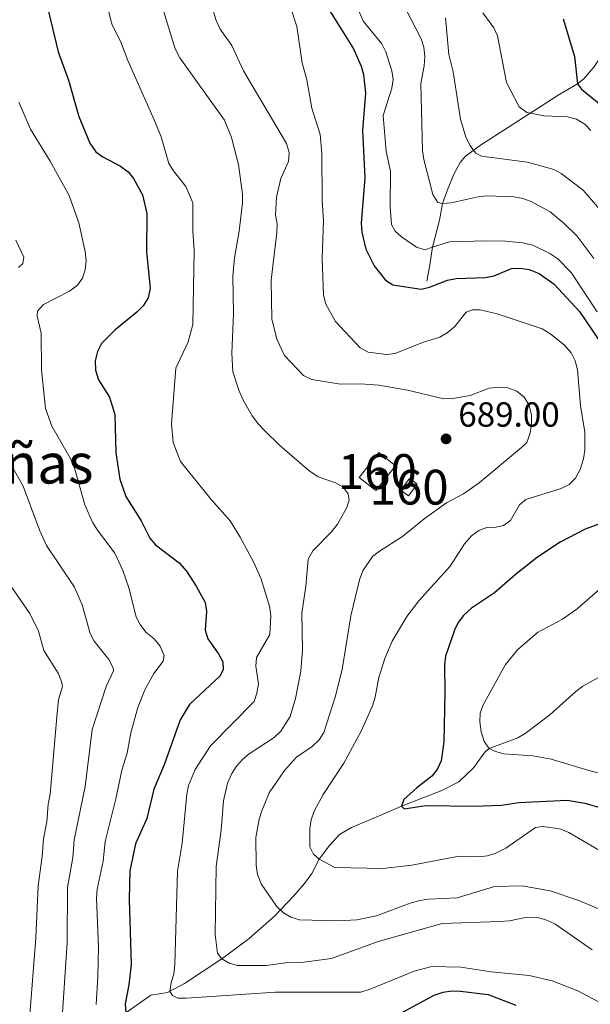
# Model space of a CAD drawing. Units: metres. Extents: x 649035 to 655990, y 702475 to 707251.
# Drawn here: x 655603 to 655767, y 704227 to 704510 of the extents above; entities that cross this region are included whole.
import ezdxf
from ezdxf.enums import TextEntityAlignment as Align

# ---------------------------------------------------------------- set-up
doc = ezdxf.new("R2010")
doc.units = ezdxf.units.M
doc.header["$MEASUREMENT"] = 0
doc.linetypes.add('DGN Style 3', pattern=[108.28437331376146, 77.34598093840104, -30.93839237536042])
for name, color, linetype, lineweight in [('Centroides', 7, 'Continuous', 5), ('Edificios construcciones cerramientos', 7, 'Continuous', 5), ('Elementos auxiliares', 7, 'Continuous', 5), ('Hidrografía', 7, 'Continuous', 5), ('Relieve y altimetría', 7, 'Continuous', 5), ('Textos de rotulación', 7, 'Continuous', 5)]:
    doc.layers.add(name, color=color, linetype=linetype, lineweight=lineweight)
doc.styles.add('Style-arial', font='arial.shx', dxfattribs={"bigfont": 'arialbig.shx'})
doc.styles.add('Style-Arial Narrow', font='txt')
doc.styles.add('Style-Times New Roman', font='txt')

# ---------------------------------------------------------------- blocks, each defined once
blk = doc.blocks.new('5PATER')
at = {"layer": 'Relieve y altimetría', "linetype": 'Continuous', "lineweight": 5}
h = blk.add_hatch(color=250, dxfattribs=at)
edge = h.paths.add_edge_path()
edge.add_ellipse((0, 0), major_axis=(-1.095731442945027, -1.110710700472634), ratio=0.9994222409660319, start_angle=0, end_angle=360)

msp = doc.modelspace()

# ---------------------------------------------------------------- linework, layer by layer
at = {"layer": 'Edificios construcciones cerramientos', "color": 1, "linetype": 'DGN Style 3', "lineweight": 15, "elevation": 691.59, "flags": 128}
msp.add_lwpolyline([(655705.1599999999, 704374.78), (655710.8300000001, 704381.9299999999), (655706.02, 704385.74), (655700.3500000001, 704378.5800000001), (655705.1599999999, 704374.78)], dxfattribs=at)
at = {"layer": 'Edificios construcciones cerramientos', "color": 1, "linetype": 'DGN Style 3', "lineweight": 15, "extrusion": (0.05074719698177389, 0.06858560561779138, 0.9963537206738047), "elevation": 82272.40990111727, "flags": 128}
msp.add_lwpolyline([(-108151.9910067007, -952700.1482287927), (-108151.9902857353, -952704.367707372), (-108154.764344134, -952704.367707372), (-108154.7650650995, -952700.1482287927), (-108151.9910067007, -952700.1482287927)], dxfattribs=at)
at = {"layer": 'Edificios construcciones cerramientos', "color": 1, "linetype": 'Continuous', "lineweight": 5}
for points in [[(655705.1599999999, 704374.78, 691.59), (655700.3500000001, 704378.5800000001, 691.59), (655706.02, 704385.74, 691.59), (655710.8300000001, 704381.9299999999, 691.59)], [(655712.3500000001, 704374.9099999999, 689.38), (655714.8500000001, 704378.29, 689.02), (655717.0800000001, 704376.6400000001, 689.02), (655714.5800000001, 704373.26, 689.38)]]:
    msp.add_3dface(points, dxfattribs=at)
at = {"layer": 'Elementos auxiliares', "color": 250, "linetype": 'Continuous', "lineweight": 5}
msp.add_3dface([(649134.26, 702474.54), (649035.31, 707101.23), (655882.95, 707251.0700000001), (655986.44, 702624.3200000001)], dxfattribs=at)
at = {"layer": 'Hidrografía', "color": 142, "linetype": 'DGN Style 3', "lineweight": 15}
for points in [[(655719.8500000001, 704434.97, 674.59), (655720.6399999999, 704439.6100000001, 672.87), (655721.45, 704444.6599999999, 670), (655723.4199999999, 704452.4299999999, 667.7), (655724.3200000001, 704457.2, 665), (655725.77, 704461.1799999999, 664.42), (655727.6000000001, 704465.6699999999, 663.15), (655729.4099999999, 704469.04, 661.85), (655730.9299999999, 704470.8600000001, 660.94), (655735.19, 704473.99, 659.34), (655755.6699999999, 704487.1300000001, 653.39), (655757.5700000001, 704488.3700000001, 652.7), (655763.1100000001, 704491.5800000001, 650), (655764.8999999999, 704493.05, 649.01), (655767.8, 704496.3400000001, 647.13), (655770.98, 704501.0800000001, 645), (655772.6300000001, 704502.55, 643.88), (655774.5700000001, 704503.71, 642.73), (655781.1200000001, 704506.45, 640.0500000000001), (655785.56, 704507.6400000001, 637.64), (655795.79, 704508.6300000001, 635), (655798.8400000001, 704509.3300000001, 634.07), (655800.0800000001, 704509.6200000001, 633.85)], [(655633.3800000001, 704224.8600000001, 700), (655640.5700000001, 704229.8500000001, 696.69), (655645.29, 704230.7, 695.23), (655650.22, 704233.26, 693.57), (655660.8999999999, 704240.3400000001, 690), (655668.76, 704246.1499999999, 688.53), (655676.01, 704252.6200000001, 686.15), (655681.54, 704258.31, 683.75), (655684.6499999999, 704261.99, 682.47), (655686.76, 704264.8400000001, 681.5500000000001), (655688.9199999999, 704268.99, 680), (655691.8700000001, 704272.9099999999, 679.1), (655694.69, 704276.05, 678.69), (655698.1599999999, 704278.06, 678.1), (655706.6300000001, 704281.56, 676.69), (655712.53, 704284.19, 675), (655724.1300000001, 704288.69, 673.58), (655729.01, 704291.1100000001, 672.73), (655733.2, 704295.1499999999, 671.69), (655736.56, 704299.78, 670.96), (655737.73, 704300.77, 670), (655745.9099999999, 704303.8300000001, 668.53), (655748.06, 704305.03, 668.17), (655755.19, 704310.4099999999, 667.0600000000001), (655762.5900000001, 704317.1400000001, 666.5), (655764.6000000001, 704318.6200000001, 666.34), (655773.52, 704323.6300000001, 665.48)]]:
    msp.add_polyline3d(points, dxfattribs=at)
at = {"layer": 'Relieve y altimetría', "color": 30, "linetype": 'Continuous', "lineweight": 5, "flags": 128}
for points, elevation in [([(655697.28, 704519.22), (655701.5800000001, 704509.46), (655706.9099999999, 704503.05), (655707.99, 704500.8), (655709.75, 704495.3500000001), (655710.1300000001, 704492.8800000001), (655709.74, 704490.3600000001), (655707.27, 704482.48), (655708.1699999999, 704472.1699999999), (655709.4199999999, 704466.55), (655709.3, 704456.27), (655709.6499999999, 704451.1599999999), (655710.7, 704449.29), (655712.5700000001, 704447.6300000001), (655716.8, 704444.6699999999), (655719.2, 704443.94), (655721.45, 704444.6599999999), (655726.31, 704446.2), (655736.8, 704446.55), (655742.3700000001, 704446.4299999999), (655747.3700000001, 704445.95), (655750.28, 704445.26), (655755.1399999999, 704442.8400000001), (655757.4199999999, 704441.3300000001), (655761.29, 704437.44), (655768.78, 704426.1300000001)], 670), ([(655767.8, 704441.3999999999), (655762.8600000001, 704447.9199999999), (655759.27, 704451.46), (655755.27, 704454.79), (655749.76, 704457.8), (655747.3999999999, 704458.71), (655744.94, 704459.1400000001), (655737.05, 704459.3900000001), (655734.56, 704459.1599999999), (655726.81, 704457.3900000001), (655724.3200000001, 704457.2), (655722.99, 704457.53), (655721.5800000001, 704459.81), (655718.9299999999, 704469.8999999999), (655718.5700000001, 704472.3700000001), (655718.1200000001, 704491.6699999999), (655719.05, 704496.78), (655719.22, 704499.47), (655718.94, 704502.1100000001), (655718.1799999999, 704504.49), (655710.5900000001, 704519.22)], 665), ([(655627.46, 704516.19), (655629.3500000001, 704508.76), (655631.8600000001, 704503.8600000001), (655633.95, 704498.3300000001), (655641.51, 704481.3), (655643.47, 704476.3900000001), (655645.71, 704468.72), (655647.02, 704466.56), (655650.56, 704462.0800000001), (655652.6200000001, 704457.4199999999), (655652.56, 704449.31), (655652.94, 704443.72), (655652.5700000001, 704422.46), (655651.24, 704417.49), (655647.75, 704409.97), (655646.5, 704393.9199999999), (655646.9099999999, 704388.6200000001), (655649.06, 704383.1699999999), (655657.8300000001, 704372.25), (655663.31, 704366.1300000001), (655666.19, 704361.4199999999), (655670.02, 704354.29), (655672.0900000001, 704349.6000000001), (655674.6300000001, 704341.56), (655675.01, 704338.81), (655674.7, 704333.51), (655670.8999999999, 704326.8300000001), (655670.71, 704324.3400000001), (655671.44, 704319.3200000001), (655671, 704316.6100000001), (655670.1699999999, 704314.25), (655657.6699999999, 704301.5), (655653.28, 704294.73), (655651.3899999999, 704290.0700000001), (655650.9099999999, 704287.6000000001), (655649.56, 704273.5800000001), (655648.1799999999, 704265.55), (655647.46, 704238.72), (655647.1699999999, 704235.9099999999), (655646.3899999999, 704233.54), (655646.01, 704230.97)], 695), ([(655642.6000000001, 704517.6400000001), (655647.53, 704501.6000000001), (655648.8500000001, 704499.0800000001), (655661.71, 704481.1499999999), (655663.74, 704476.2), (655665.6799999999, 704468.47), (655666.8300000001, 704459.95), (655666.8500000001, 704457.45), (655665.8899999999, 704449.3300000001), (655664.54, 704441.6300000001), (655664.06, 704436.3500000001), (655664.23, 704425.56), (655663.75, 704414.27), (655664.1300000001, 704408.8900000001), (655665.8300000001, 704403.6699999999), (655667.06, 704400.71), (655669.6699999999, 704396.26), (655671.4099999999, 704393.8800000001), (655673.31, 704391.94), (655677.5900000001, 704387.76), (655685.96, 704380.53), (655688.6100000001, 704378.78), (655693.5700000001, 704377.06), (655695.77, 704375.77), (655697.26, 704373.8900000001), (655697.49, 704372), (655696.77, 704369.74), (655694.1300000001, 704365.1300000001), (655692.46, 704362.94), (655687.04, 704357.49), (655685.74, 704355.1100000001), (655685.0800000001, 704347.3800000001), (655683.9299999999, 704339.6000000001), (655684.0800000001, 704328.96), (655683.6100000001, 704322.95), (655682.1000000001, 704315.1100000001), (655680.56, 704309.9199999999), (655677.9099999999, 704305.69), (655676, 704303.8900000001), (655668.8, 704299.1799999999), (655666.8200000001, 704297.56), (655665.1599999999, 704295.69), (655663.79, 704293.54), (655662.55, 704290.76), (655661.3600000001, 704285.7)], 690), ([(655656.8700000001, 704517.6300000001), (655659.29, 704509.76), (655660.4299999999, 704507.31), (655663.75, 704502.5900000001), (655667.1399999999, 704495.3200000001), (655679.53, 704474.4199999999), (655680.24, 704471.8400000001), (655680.03, 704469.27), (655677.8600000001, 704464.3800000001), (655676.6000000001, 704459), (655676.31, 704453.8800000001), (655676.79, 704451.3900000001), (655676.7, 704448.8900000001), (655675.0900000001, 704435.2), (655675.31, 704424.0900000001), (655676.7, 704418.24), (655678.8999999999, 704413.55), (655684.4099999999, 704407.8600000001), (655686.77, 704406.6599999999), (655695.06, 704405.31), (655700.6799999999, 704405.47), (655706.01, 704405.06), (655714.25, 704403.6400000001), (655724.73, 704401.1300000001), (655727.3200000001, 704401.22), (655732.25, 704402.1400000001), (655737.7, 704404.1599999999), (655740.6399999999, 704404.51), (655743.1200000001, 704404.3), (655745.6599999999, 704403.3300000001), (655747.73, 704401.5700000001), (655749.1799999999, 704399.31), (655749.8800000001, 704396.4199999999), (655749.9099999999, 704393.6799999999), (655749.44, 704390.97), (655748.56, 704388.6300000001), (655747.03, 704387.1499999999), (655734.8300000001, 704377), (655730.31, 704373.8400000001), (655725.4299999999, 704371.24), (655719.03, 704366.71), (655712.8400000001, 704361.5700000001), (655706.22, 704357.4299999999), (655704.24, 704355.8700000001)], 685), ([(655680.81, 704513.05), (655682.46, 704508.0800000001), (655683.97, 704497.6100000001), (655685.31, 704492.71), (655686.79, 704484.6200000001), (655689.1300000001, 704477.0800000001), (655689.6399999999, 704471.6499999999), (655689.71, 704458.05), (655690.1399999999, 704452.3400000001), (655689.73, 704441.3999999999), (655690.1499999999, 704430.8600000001), (655690.8400000001, 704428.3300000001), (655693.5900000001, 704423.3400000001), (655700.7, 704415.76), (655702.96, 704414.53), (655708.19, 704413.8700000001), (655710.73, 704414.1400000001), (655718.5700000001, 704417.28), (655723.54, 704418.8), (655725.69, 704420.0700000001), (655727.74, 704421.8400000001), (655731.1599999999, 704426), (655732.97, 704426.74), (655735.1399999999, 704426.6499999999), (655740.05, 704425.52), (655752.9199999999, 704421.24), (655755.47, 704419.73), (655759.3600000001, 704416.54), (655761.31, 704414.3300000001), (655762.4099999999, 704412.0900000001), (655763.1100000001, 704409.47), (655763.97, 704399.2), (655765.24, 704391.54), (655765.1799999999, 704386.3999999999), (655764.8400000001, 704383.9299999999), (655763.8300000001, 704380.8300000001), (655762.51, 704378.3300000001), (655760.75, 704376.55), (655758.4099999999, 704375.3700000001), (655748.21, 704372.24), (655746.46, 704370.69), (655743.8500000001, 704366.24), (655741.8300000001, 704364.77)], 680), ([(655770.1100000001, 704454.8800000001), (655764.76, 704461.0900000001), (655758.45, 704465.81), (655756.27, 704467.03), (655748.76, 704469.0700000001), (655735.5, 704470.8600000001), (655733.8700000001, 704471.6699999999), (655733.1599999999, 704472.6699999999), (655732.28, 704473.8999999999), (655731.04, 704476.3200000001), (655729.47, 704481.47), (655727.3700000001, 704495.0700000001), (655726.1499999999, 704500), (655725.2, 704510.5700000001)], 660), ([(655766.8899999999, 704478.1499999999), (655765.22, 704480.01), (655762.77, 704481.3999999999), (655760.26, 704482.1200000001), (655753.4199999999, 704482.4199999999), (655749.56, 704483.1400000001), (655748.5700000001, 704483.3300000001), (655746.3400000001, 704485.02), (655742.6699999999, 704491.99), (655740.1499999999, 704505.3600000001), (655739.1000000001, 704507.6300000001), (655735.9299999999, 704512.02)], 655), ([(655602.5800000001, 704486.3700000001), (655605.95, 704478.54), (655611.6300000001, 704469.3400000001), (655617.05, 704459.51), (655619.8300000001, 704451.69), (655621.7, 704443.47), (655621.98, 704440.78), (655621.7, 704438.1699999999), (655620.8500000001, 704435.81), (655619.4299999999, 704433.75), (655617.1200000001, 704432.04), (655609.69, 704428.27), (655607.9299999999, 704426.3400000001), (655607.8500000001, 704424.8500000001), (655609.06, 704419.95), (655609.1300000001, 704409.51), (655610.26, 704398.3300000001), (655612.1000000001, 704393.3200000001), (655617.54, 704383.8), (655618.6699999999, 704380.9199999999), (655621.6100000001, 704370.69), (655623.8, 704365.76), (655625.19, 704363.45), (655630.1499999999, 704356.8300000001), (655632.49, 704351.8500000001), (655634.25, 704346.8300000001), (655636.3500000001, 704338.54), (655637.47, 704336.3), (655639.1300000001, 704334.1599999999), (655641.46, 704332.2), (655643.23, 704330.1599999999), (655644.3999999999, 704327.47), (655644.06, 704325.8), (655641.3800000001, 704322.27), (655638.8500000001, 704317.5900000001), (655636.78, 704312.51), (655634.74, 704305.21)], 705), ([(655601.77, 704446.6599999999), (655604.02, 704441.8400000001), (655603.78, 704440.04), (655602.5, 704438.8300000001)], 710), ([(655599.29, 704384.1499999999), (655603.8800000001, 704376.06), (655608.6399999999, 704363.26), (655610.5700000001, 704359), (655618.5700000001, 704347.0900000001), (655620.78, 704341.94), (655623.06, 704333.72), (655624.27, 704331.53), (655628.5, 704326.3300000001), (655629.73, 704323.8900000001), (655629.78, 704323.01)], 710), ([(655741.8300000001, 704364.77), (655739.73, 704364.3), (655737.0800000001, 704364.23), (655734.75, 704363.3400000001), (655732.6000000001, 704361.76), (655730.6499999999, 704359.54), (655726.48, 704353.06), (655717.55, 704343.1400000001), (655714.1000000001, 704338.6000000001), (655709.8200000001, 704331.55), (655707.72, 704326.54), (655706, 704321.1599999999), (655705, 704315.49), (655704.2, 704312.98), (655700.98, 704305.72), (655695.94, 704296.47), (655690.01, 704287.55), (655687.47, 704282.72), (655686.55, 704280.24), (655686.19, 704277.77), (655686.21, 704272.49), (655687.23, 704270.4299999999), (655688.9199999999, 704268.99), (655693.3400000001, 704266.56), (655707.21, 704266.28), (655715.55, 704267.2), (655729.0900000001, 704269.78), (655734.73, 704269.6300000001), (655737.21, 704269.95), (655739.6200000001, 704270.6699999999), (655742.48, 704272.0700000001), (655751.01, 704278.0900000001), (655752.97, 704278.3500000001), (655755.44, 704278.04), (655758.29, 704277.54), (655760.6200000001, 704276.6200000001), (655770.0700000001, 704271.03)], 680), ([(655704.24, 704355.8700000001), (655701.4199999999, 704351.71), (655700.51, 704349.1699999999), (655697.96, 704338.8200000001), (655695.51, 704323.4199999999), (655693.49, 704315.46), (655690.22, 704305.3700000001), (655688.8700000001, 704303.1799999999), (655686.8600000001, 704301.3400000001), (655682.3800000001, 704298.21), (655678.9099999999, 704294.45), (655674.51, 704287.98), (655672.3899999999, 704282.8400000001), (655671.6399999999, 704280.45), (655670.7, 704275.1300000001), (655670.79, 704267.27), (655671.1399999999, 704264.5900000001), (655672.1799999999, 704261.8300000001), (655676.6499999999, 704255.4099999999), (655678.6200000001, 704253.5800000001), (655680.77, 704252.31), (655683.2, 704251.56), (655694.28, 704251.26), (655699.75, 704251.54), (655705.3899999999, 704252.6799999999), (655715, 704256.31), (655717.8, 704257.05), (655720.27, 704257.51), (655728.56, 704257.81), (655739.3, 704261.1300000001), (655747.23, 704261.29), (655755.23, 704259.8300000001), (655763.1699999999, 704257.2), (655778.3899999999, 704250.8999999999)], 685), ([(655598.45, 704350), (655605.77, 704339.52), (655608.24, 704334.3800000001), (655609.76, 704328.8999999999), (655613.8700000001, 704322.3500000001), (655614.9099999999, 704319.95), (655615.1699999999, 704318.56), (655614.01, 704314.76), (655613.55, 704309.78), (655611.6300000001, 704287.6599999999), (655611.02, 704284.77), (655610.6300000001, 704279.7), (655609.6599999999, 704274.79), (655609.3500000001, 704269.76), (655608.1499999999, 704261.3200000001), (655607.46, 704246.3300000001), (655605.6200000001, 704221.8900000001)], 715), ([(655774.96, 704351.31), (655763.02, 704340.8), (655758.8200000001, 704337.8999999999), (655751.5900000001, 704334.05), (655745.8600000001, 704329.0900000001)], 670), ([(655745.8600000001, 704329.0900000001), (655742.4299999999, 704324.8200000001), (655736.02, 704313.29), (655735.1699999999, 704310.8700000001), (655735.01, 704308.3700000001), (655735.4299999999, 704305.5), (655736.25, 704302.78), (655737.73, 704300.77), (655739.53, 704299.8400000001), (655741.95, 704299.23), (655750.24, 704298.5800000001), (655755.5800000001, 704297.6599999999), (655766.3800000001, 704294.45), (655779.3600000001, 704291.1699999999)], 670), ([(655629.78, 704323.01), (655627.7, 704318.52), (655623.6300000001, 704306.22), (655621.6699999999, 704289.8400000001), (655618.53, 704274.46), (655618.1200000001, 704269.3900000001), (655616.6300000001, 704260.81), (655616.46, 704244.99), (655614.8700000001, 704220.55)], 710), ([(655634.74, 704305.21), (655633.7, 704299.3900000001), (655632.23, 704294.47), (655630.49, 704286.24), (655627.3800000001, 704274), (655626.79, 704268.3700000001), (655625.1100000001, 704260.31), (655624.9199999999, 704257.78), (655625.45, 704243.6499999999), (655625.26, 704235.23), (655624.79, 704227.25)], 705), ([(655661.3600000001, 704285.7), (655660.69, 704277.3200000001), (655659.29, 704266.8600000001), (655659.05, 704247.27), (655659.6399999999, 704241.94), (655660.8999999999, 704240.3400000001), (655663.03, 704239.0900000001), (655665.44, 704238.3999999999), (655673.6499999999, 704238.3700000001), (655679.21, 704239.1499999999), (655684.44, 704239.4199999999), (655692.46, 704240.3800000001), (655705.8400000001, 704245.3500000001), (655724.2, 704250.4299999999), (655740.8, 704251.01), (655743.54, 704251.23), (655748.6100000001, 704252.26), (655751.5700000001, 704252.1799999999), (655754.02, 704251.56), (655756.5900000001, 704250.3600000001), (655767.27, 704242.9099999999)], 690), ([(655646.01, 704230.97), (655646.76, 704229.76), (655648.29, 704229.0800000001), (655650.79, 704229.05), (655676.3300000001, 704230.71), (655700.8700000001, 704230.77), (655703.5, 704231.5800000001), (655716.2, 704236.8), (655721.26, 704238.1499999999), (655729.56, 704237.97), (655738.31, 704236.6400000001), (655749.21, 704235.5), (655755.8300000001, 704234.03), (655763.23, 704231.1499999999), (655775.27, 704224.73)], 695)]:
    msp.add_lwpolyline(points, dxfattribs=dict(at, elevation=elevation))
at = {"layer": 'Relieve y altimetría', "color": 30, "linetype": 'Continuous', "lineweight": 25, "flags": 128}
for points, elevation in [([(655688.73, 704517.8500000001), (655698.75, 704501.6599999999), (655700.9099999999, 704496.6799999999), (655701.6000000001, 704494.28), (655702.1799999999, 704488.94), (655701.29, 704478.19), (655702.02, 704464.6100000001), (655700.96, 704451.5700000001), (655701.1799999999, 704449.02), (655702.29, 704444.1400000001), (655704.7, 704439.3200000001), (655707.9299999999, 704435.1799999999), (655710.0800000001, 704433.8999999999), (655718.1799999999, 704432.6400000001), (655720.6200000001, 704433.1699999999), (655725.75, 704435.2), (655728.2, 704435.73), (655736.71, 704435.96), (655739.1499999999, 704436.5), (655744.1499999999, 704438.5800000001), (655746.6499999999, 704438.69), (655749.2, 704438.27), (655752.0800000001, 704437.1699999999), (655756.4299999999, 704434.03), (655763.69, 704426.25), (655769.6599999999, 704417.28)], 675), ([(655610.6200000001, 704514.4099999999), (655613.8800000001, 704500.78), (655616.8400000001, 704492.6400000001), (655619.8500000001, 704482.23), (655623.04, 704474.53), (655624.71, 704472.1100000001), (655626.76, 704470.6699999999), (655631.8300000001, 704467.8999999999), (655633.98, 704466.3200000001), (655635.5900000001, 704464.4099999999), (655638.1100000001, 704459.72), (655639.3500000001, 704454.3200000001), (655639.27, 704443.3900000001), (655640.29, 704432.8999999999), (655639.75, 704430.1200000001), (655638.28, 704427.8300000001), (655636.55, 704426.01), (655630.21, 704420.8500000001), (655626.3899999999, 704417.01), (655625.1699999999, 704414.7), (655624.5800000001, 704412.02), (655624.6200000001, 704409.3300000001), (655625.48, 704406.5900000001), (655628.6399999999, 704401.6599999999), (655630.23, 704396.6799999999), (655630.5, 704385.6699999999), (655631.6000000001, 704378.05), (655633.3500000001, 704373.0900000001), (655637.79, 704366.1300000001), (655640.25, 704361.0800000001), (655641.9099999999, 704359.21), (655648.69, 704354.01), (655650.8, 704351.69), (655653.5900000001, 704347.3900000001), (655656.1300000001, 704342.6699999999), (655656.55, 704340.2), (655656.1200000001, 704334.71), (655656.94, 704332.2), (655659.98, 704327.8900000001), (655661.2, 704325.6400000001), (655661.3, 704323.46), (655660.48, 704321.5800000001), (655651.5900000001, 704313.3200000001), (655648.95, 704308.96)], 700), ([(655759.01, 704510.23), (655762.26, 704499.45), (655763.1100000001, 704491.5800000001), (655764.29, 704490.05), (655770.4199999999, 704485.1200000001), (655773.76, 704481.27), (655778.04, 704474.45)], 650), ([(655770.03, 704365.3900000001), (655765.3, 704363.6699999999), (655758.1200000001, 704360.01), (655751.6200000001, 704355.6300000001), (655745.1699999999, 704350.6000000001), (655739.24, 704345.4199999999), (655732.69, 704341.03), (655730.3600000001, 704338.8999999999), (655728.8500000001, 704336.9099999999), (655727.72, 704334.6699999999)], 675), ([(655727.72, 704334.6699999999), (655725.1799999999, 704327.27), (655724.8600000001, 704324.78), (655725.02, 704316.8200000001), (655724.73, 704302.6000000001), (655723.9099999999, 704297.1799999999), (655722.81, 704294.73), (655721.24, 704292.78), (655716.98, 704289.47), (655713.21, 704286.05), (655712.53, 704284.19), (655713.3500000001, 704283.3900000001), (655719.56, 704284.3200000001), (655733.3899999999, 704284.1699999999), (655741.25, 704284.45), (655746.26, 704285.24), (655760.1499999999, 704285.8600000001), (655765.24, 704285), (655770.47, 704283.53)], 675), ([(655648.95, 704308.96), (655644.3300000001, 704295.99), (655641.4099999999, 704289.03), (655639.3300000001, 704280.6499999999), (655636.0900000001, 704273.31), (655634.45, 704265.5700000001), (655634.28, 704257.3900000001), (655634.8500000001, 704238.77), (655634.23, 704232.8400000001), (655633.19, 704227.45), (655633.3800000001, 704224.8600000001)], 700), ([(655712.3400000001, 704224.73), (655721.96, 704229.94), (655724.46, 704230.76), (655726.9299999999, 704231.1400000001), (655729.49, 704231.0700000001), (655737.3999999999, 704230.0800000001), (655745.3899999999, 704227.05)], 700)]:
    msp.add_lwpolyline(points, dxfattribs=dict(at, elevation=elevation))

# ---------------------------------------------------------------- block references
at = {"layer": 'Relieve y altimetría', "color": 250, "linetype": 'Continuous', "lineweight": 5}
msp.add_blockref('5PATER', (655725.3400000001, 704389.6400000001, 688.99), dxfattribs=at)

# ---------------------------------------------------------------- texts
at = {"layer": 'Centroides', "color": 1, "linetype": 'Continuous', "lineweight": 5, "style": 'Style-Arial Narrow'}
for p in [(655705.5926762524, 704380.2600100001, 689.67), (655714.7226762525, 704375.7700100001, 687.65)]:
    msp.add_text('160', height=10.00002, dxfattribs=at).set_placement(p, align=Align.MIDDLE_CENTER)
at = {"layer": 'Textos de rotulación', "color": 250, "linetype": 'Continuous', "lineweight": 5, "style": 'Style-arial'}
msp.add_text('689.00', height=7.000020000000001, dxfattribs=at).set_placement((655728.8400000001, 704393.1400000001, 688.99))
at = {"layer": 'Textos de rotulación', "color": 250, "linetype": 'Continuous', "lineweight": 5, "style": 'Style-Times New Roman'}
msp.add_text('Las Viñas', height=11.50002, dxfattribs=at).set_placement((655590.4175201831, 704382.5600099999, 712.8000000000001), align=Align.MIDDLE_CENTER)

doc.saveas('drawing.dxf')
